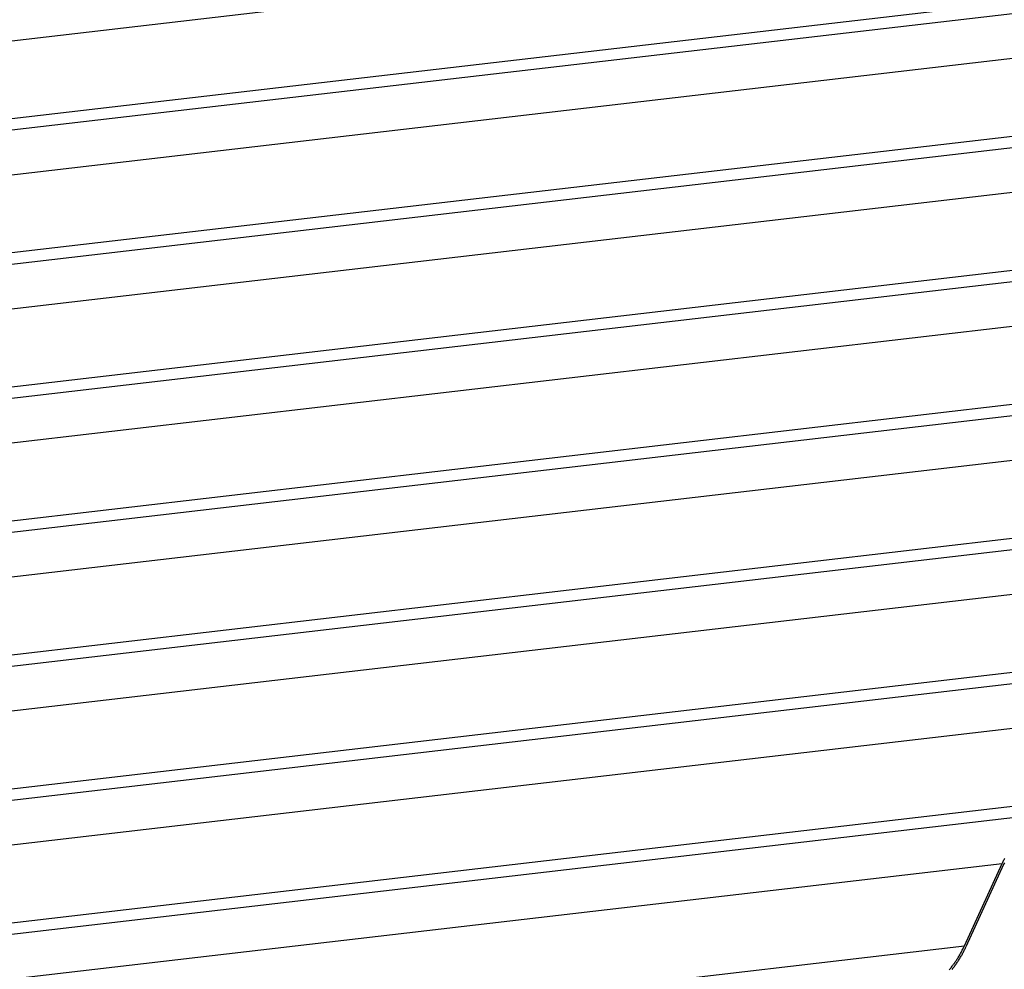
# Model space of a CAD drawing. Extents: x -890 to 2034, y -3529 to 404.
# Drawn here: x 54 to 237, y -263 to -87 of the extents above; entities that cross this region are included whole.
import ezdxf

# ---------------------------------------------------------------- set-up
doc = ezdxf.new("R2010")
doc.units = 0
doc.header["$LTSCALE"] = 0.5
doc.layers.get('0').update_dxf_attribs({"linetype": 'CONTINUOUS'})

msp = doc.modelspace()

# ---------------------------------------------------------------- linework, layer by layer
at = {"linetype": 'CONTINUOUS', "extrusion": (-1e-16, 0.816497, 0.57735)}
for p, q in [((7.24, -96.58), (503.96, -38.73)), ((0.26, -111.83), (472.63, -56.82)), ((-34.47, -117.98), (468.07, -59.45)), ((-46.64, -127.69), (450.08, -69.84)), ((-53.62, -142.94), (418.75, -87.92)), ((-88.35, -149.09), (414.19, -90.56)), ((-100.52, -158.79), (396.2, -100.94)), ((-107.5, -174.05), (364.87, -119.03)), ((-142.23, -180.19), (360.31, -121.67)), ((-154.4, -189.9), (356.36, -130.42)), ((-161.38, -205.16), (444.73, -134.57)), ((-196.11, -211.3), (410, -140.71)), ((-208.28, -221.01), (397.83, -150.42)), ((-215.26, -236.26), (390.85, -165.67)), ((-249.99, -242.41), (356.11, -171.82)), ((-262.16, -252.12), (343.94, -181.53)), ((-269.14, -267.37), (336.96, -196.78)), ((-303.88, -273.52), (302.23, -202.93)), ((-316.05, -283.23), (290.06, -212.64)), ((-323.03, -298.48), (283.08, -227.89)), ((-357.76, -304.63), (248.35, -234.04)), ((-369.93, -314.34), (236.18, -243.75)), ((229.2, -259), (236.18, -243.75)), ((236.46, -243.96), (229.48, -259.21)), ((-376.91, -329.59), (229.2, -259))]:
    msp.add_line(p, q, dxfattribs=at)
at = {"linetype": 'CONTINUOUS'}
for points in [[(236.65, -242.79, 0), (236.57, -242.94, 0), (236.49, -243.1, 0), (236.41, -243.26, 0), (236.33, -243.42, 0), (236.26, -243.59, 0), (236.18, -243.75, 0)], [(236.61, -243.64, 0), (236.53, -243.8, 0), (236.46, -243.96, 0)], [(226.39, -263.45, 0), (226.5, -263.32, 0), (226.6, -263.19, 0), (226.71, -263.06, 0), (226.81, -262.94, 0), (226.91, -262.8, 0), (227.01, -262.67, 0), (227.11, -262.54, 0), (227.21, -262.4, 0), (227.31, -262.27, 0), (227.41, -262.13, 0), (227.51, -261.99, 0), (227.6, -261.85, 0), (227.7, -261.71, 0), (227.79, -261.57, 0), (227.88, -261.43, 0), (227.97, -261.29, 0), (228.06, -261.14, 0), (228.15, -260.99, 0), (228.24, -260.85, 0), (228.33, -260.7, 0), (228.41, -260.55, 0), (228.5, -260.4, 0), (228.58, -260.25, 0), (228.66, -260.1, 0), (228.74, -259.94, 0), (228.82, -259.79, 0), (228.9, -259.63, 0), (228.98, -259.48, 0), (229.05, -259.32, 0), (229.13, -259.16, 0), (229.2, -259, 0)], [(226.94, -263.36, 0), (227.04, -263.22, 0), (227.15, -263.09, 0), (227.25, -262.96, 0), (227.35, -262.82, 0), (227.45, -262.68, 0), (227.55, -262.54, 0), (227.65, -262.4, 0), (227.75, -262.26, 0), (227.85, -262.12, 0), (227.94, -261.98, 0), (228.04, -261.83, 0), (228.13, -261.69, 0), (228.23, -261.54, 0), (228.32, -261.39, 0), (228.41, -261.25, 0), (228.5, -261.1, 0), (228.59, -260.94, 0), (228.67, -260.79, 0), (228.76, -260.64, 0), (228.84, -260.48, 0), (228.93, -260.33, 0), (229.01, -260.17, 0), (229.09, -260.01, 0), (229.17, -259.86, 0), (229.25, -259.7, 0), (229.33, -259.54, 0), (229.41, -259.37, 0), (229.48, -259.21, 0)]]:
    msp.add_polyline3d(points, dxfattribs=at)

doc.saveas('drawing.dxf')
